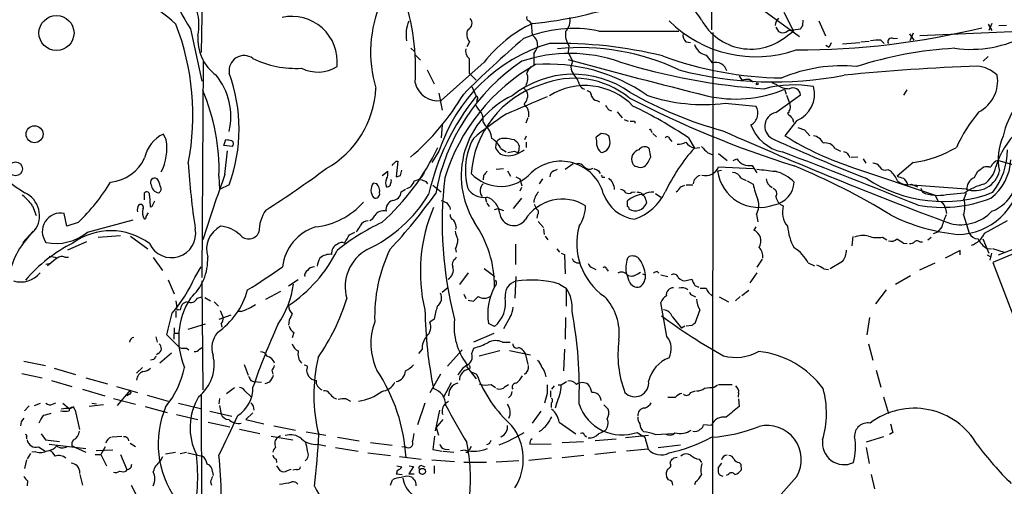
# Model space of a CAD drawing. Extents: x 7 to 1057, y 10 to 901.
# Drawn here: x 115 to 269, y 152 to 225 of the extents above; entities that cross this region are included whole.
import ezdxf

# ---------------------------------------------------------------- set-up
doc = ezdxf.new("R2010")
doc.units = 0
doc.header["$MEASUREMENT"] = 0
doc.layers.add('MAIN', color=5, linetype='CONTINUOUS')

msp = doc.modelspace()

# ---------------------------------------------------------------- linework, layer by layer
at = {"layer": 'MAIN'}
for p, q in [((223.3507, 238.4213), (223.3507, 223.266)), ((143.3407, 231.14), (143.1713, 219.71)), ((230.378, 227.1607), (237.1513, 222.25)), ((234.696, 226.06), (236.22, 223.0967)), ((194.6487, 224.7053), (194.9873, 224.282)), ((194.9873, 224.282), (195.1567, 222.504)), ((237.6593, 223.9433), (237.744, 224.79)), ((240.1993, 224.7053), (241.2153, 222.3347)), ((267.3773, 224.282), (266.8693, 223.1813)), ((141.478, 223.4353), (143.256, 215.2227)), ((205.6553, 223.0967), (218.186, 223.0967)), ((223.52, 222.8427), (223.4353, 84.582)), ((233.426, 223.6893), (233.8493, 223.012)), ((235.2887, 222.4193), (236.22, 223.0967)), ((235.3733, 223.1813), (237.3207, 223.4353)), ((255.016, 222.758), (254.508, 221.5727)), ((256.032, 222.4193), (271.6953, 223.0967)), ((266.7847, 224.1973), (267.3773, 223.1813)), ((268.478, 223.9433), (269.6633, 224.028)), ((185.3353, 221.4033), (184.912, 220.6413)), ((195.9187, 221.5727), (196.0033, 220.6413)), ((219.2867, 221.4033), (220.0487, 221.3187)), ((242.1467, 221.234), (241.808, 220.5567)), ((243.9247, 221.0647), (246.634, 221.3187)), ((246.8033, 221.4033), (248.0733, 221.488)), ((249.936, 221.6573), (250.444, 221.1493)), ((251.8833, 221.9113), (252.5607, 221.996)), ((254.4233, 222.6733), (255.1007, 221.6573)), ((176.1067, 220.3873), (176.6993, 219.8793)), ((200.914, 220.8107), (200.8293, 219.7947)), ((200.8293, 219.7947), (201.5067, 218.3553)), ((241.3, 220.8953), (241.808, 220.5567)), ((143.3407, 184.404), (143.51, 218.3553)), ((176.784, 219.3713), (177.6307, 218.5247)), ((187.6213, 218.186), (180.848, 212.1747)), ((185.2507, 218.7787), (185.2507, 216.4927)), ((195.4107, 219.5407), (195.4107, 217.7627)), ((201.5067, 218.3553), (201.3373, 217.8473)), ((222.504, 219.2867), (223.4353, 218.1013)), ((266.7847, 219.1173), (266.0227, 218.3553)), ((178.6467, 217.0007), (179.7473, 214.7993)), ((185.2507, 216.4927), (186.3513, 215.392)), ((227.6687, 216.0693), (228.092, 215.392)), ((229.362, 215.4767), (229.87, 215.138)), ((185.674, 214.376), (186.3513, 212.852)), ((193.802, 214.2067), (194.31, 213.614)), ((233.5953, 214.63), (232.8333, 214.9687)), ((234.7807, 213.9527), (235.0347, 213.1907)), ((254, 213.868), (253.492, 213.0213)), ((180.5093, 213.36), (181.0173, 210.6507)), ((186.5207, 212.344), (186.436, 212.0053)), ((205.3167, 212.1747), (205.74, 212.0053)), ((233.426, 210.312), (237.3207, 213.106)), ((235.1193, 213.0213), (235.6273, 211.6667)), ((193.8867, 211.6667), (194.056, 211.328)), ((194.564, 210.4813), (194.564, 209.6347)), ((207.1793, 210.7353), (207.6027, 210.566)), ((208.534, 210.3967), (209.296, 209.4653)), ((225.4673, 211.7513), (230.2933, 211.328)), ((194.4793, 209.4653), (194.1407, 208.6187)), ((209.6347, 209.2113), (210.2273, 208.9573)), ((211.2433, 208.9573), (211.328, 208.6187)), ((236.728, 209.042), (234.8653, 206.6713)), ((235.458, 210.312), (235.2887, 210.1427)), ((236.0507, 209.3807), (236.22, 208.788)), ((181.0173, 208.3647), (180.848, 206.3327)), ((187.452, 208.788), (187.7907, 208.28)), ((213.868, 207.4333), (213.9527, 207.1793)), ((236.8973, 207.9413), (237.9133, 207.6027)), ((237.9133, 207.6027), (238.76, 206.6713)), ((137.668, 205.994), (137.2447, 206.9253)), ((146.7273, 205.1473), (147.066, 206.0787)), ((192.3627, 205.994), (192.7013, 205.74)), ((194.2253, 206.5867), (193.9713, 205.994)), ((205.994, 207.01), (205.232, 206.4173)), ((206.756, 206.9253), (205.994, 207.01)), ((207.3487, 205.9093), (207.264, 206.5867)), ((214.122, 207.01), (214.7147, 206.502)), ((216.7467, 206.1633), (217.0853, 205.74)), ((219.71, 206.3327), (220.6413, 204.724)), ((148.082, 204.978), (146.7273, 205.1473)), ((146.8967, 200.5753), (147.32, 204.3007)), ((180.5093, 204.216), (179.4087, 202.438)), ((189.484, 205.6553), (189.3993, 204.8087)), ((190.246, 204.6393), (191.0927, 204.1313)), ((192.3627, 204.216), (192.8707, 204.0467)), ((194.2253, 205.6553), (194.2253, 204.8087)), ((213.7833, 203.3693), (213.5293, 204.724)), ((220.6413, 204.724), (221.488, 204.8087)), ((242.7393, 204.6393), (243.586, 204.216)), ((173.8207, 202.692), (174.0747, 202.692)), ((174.0747, 202.692), (173.8207, 200.2367)), ((222.758, 203.962), (223.4353, 203.708)), ((224.4513, 203.8773), (225.806, 202.7767)), ((226.7373, 202.7767), (227.33, 203.0307)), ((245.2793, 203.2847), (246.2953, 203.3693)), ((247.142, 203.0307), (247.5653, 202.3533)), ((268.3933, 202.7767), (271.1873, 202.0147)), ((171.6193, 200.406), (172.466, 201.0833)), ((174.498, 200.406), (174.6673, 201.2527)), ((189.484, 201.422), (190.6693, 201.5067)), ((191.262, 201.168), (191.77, 200.3213)), ((198.5433, 201.168), (199.136, 201.422)), ((201.5913, 202.2687), (200.3213, 201.3373)), ((205.5707, 201.168), (205.8247, 200.7447)), ((224.282, 201.168), (224.8747, 201.2527)), ((224.4513, 201.7607), (229.87, 201.5067)), ((229.7007, 202.0147), (230.4627, 200.8293)), ((245.7873, 201.5913), (258.4873, 197.358)), ((251.0367, 201.3373), (251.46, 201.168)), ((255.016, 202.438), (252.476, 200.3213)), ((264.5833, 200.0673), (265.176, 201.0833)), ((266.8693, 201.7607), (267.208, 201.7607)), ((136.4827, 199.5593), (136.2287, 199.898)), ((145.9653, 200.3213), (146.05, 198.2047)), ((173.0587, 199.5593), (172.974, 199.8133)), ((187.5367, 200.406), (187.452, 199.7287)), ((192.6167, 200.2367), (193.2093, 199.898)), ((193.2093, 199.898), (193.548, 198.7973)), ((196.7653, 199.898), (196.2573, 199.136)), ((206.1633, 200.152), (206.5867, 200.152)), ((228.0073, 199.9827), (228.7693, 199.644)), ((228.9387, 199.5593), (229.87, 199.0513)), ((147.574, 198.9667), (146.05, 198.2047)), ((170.7727, 199.136), (170.18, 199.2207)), ((174.5827, 197.866), (175.26, 198.2893)), ((178.4773, 199.4747), (178.7313, 199.136)), ((179.578, 198.882), (180.848, 197.866)), ((193.4633, 198.5433), (193.2093, 197.9507)), ((218.5247, 198.628), (219.1173, 198.882)), ((219.3713, 198.9667), (220.3873, 198.9667)), ((263.3133, 198.2893), (254.1693, 198.9667)), ((254.762, 199.0513), (255.6933, 198.628)), ((256.2013, 198.4587), (256.4553, 197.7813)), ((134.2813, 196.596), (134.2813, 197.6967)), ((135.0433, 197.2733), (135.128, 195.58)), ((135.5513, 195.834), (135.89, 196.4267)), ((187.7907, 197.0193), (187.96, 196.2573)), ((193.4633, 196.85), (192.1933, 195.2413)), ((210.1427, 195.58), (210.1427, 196.4267)), ((210.82, 197.7813), (211.328, 197.866)), ((212.2593, 197.6967), (212.5133, 197.358)), ((213.0213, 196.596), (213.106, 196.088)), ((214.5453, 197.612), (215.392, 197.0193)), ((258.4873, 197.358), (258.9107, 196.342)), ((260.2653, 197.4427), (263.0593, 197.6967)), ((263.3133, 197.6967), (262.9747, 196.6807)), ((116.6707, 195.6647), (117.2633, 194.1407)), ((182.2027, 195.4953), (182.2873, 195.072)), ((188.0447, 196.088), (188.3833, 195.58)), ((189.23, 195.072), (189.8227, 195.2413)), ((189.8227, 195.2413), (190.6693, 194.9027)), ((195.4953, 195.9187), (195.9187, 195.072)), ((260.096, 195.2413), (260.2653, 194.4793)), ((122.0893, 192.4473), (121.666, 194.4793)), ((125.3067, 191.516), (132.5033, 193.4633)), ((134.5353, 193.9713), (134.874, 194.564)), ((196.0033, 194.31), (195.9187, 193.7173)), ((230.378, 194.31), (230.632, 193.1247)), ((262.89, 194.2253), (263.8213, 191.3467)), ((266.192, 191.3467), (269.8327, 193.3787)), ((123.8673, 193.04), (122.0893, 192.4473)), ((183.2187, 192.3627), (183.134, 191.9393)), ((196.088, 193.2093), (196.9347, 192.278)), ((196.9347, 192.024), (197.0193, 191.1773)), ((230.2933, 192.3627), (229.9547, 191.8547)), ((259.5033, 192.3627), (258.826, 191.516)), ((115.1467, 189.9073), (116.7553, 191.6853)), ((127, 190.754), (130.4713, 191.008)), ((132.08, 190.9233), (134.7893, 188.8913)), ((166.4547, 191.0927), (167.3013, 191.516)), ((197.1887, 190.9233), (197.612, 190.3307)), ((245.5333, 190.8387), (245.364, 189.3993)), ((250.19, 190.754), (250.8673, 190.3307)), ((257.81, 190.6693), (257.302, 190.246)), ((258.826, 191.516), (258.1487, 191.262)), ((265.938, 190.5), (266.8693, 188.214)), ((125.1373, 189.992), (122.174, 188.722)), ((183.134, 188.8913), (183.2187, 188.3833)), ((192.532, 189.6533), (192.532, 186.436)), ((199.0513, 188.8913), (199.4747, 188.3833)), ((253.492, 189.8227), (254.0847, 189.738)), ((256.032, 189.992), (256.4553, 189.992)), ((266.6153, 188.976), (267.2927, 188.8913)), ((267.462, 188.976), (269.3247, 188.3833)), ((273.812, 189.3993), (267.5467, 186.7747)), ((268.3933, 187.96), (273.9813, 190.1613)), ((120.4807, 187.452), (119.0413, 186.2667)), ((121.7507, 187.6213), (122.3433, 187.6213)), ((135.636, 187.5367), (137.0753, 185.5047)), ((183.2187, 187.6213), (183.0493, 187.2827)), ((199.7287, 188.214), (200.2367, 188.0447)), ((200.2367, 188.0447), (200.3213, 184.9967)), ((210.1427, 187.452), (210.3967, 187.706)), ((231.3093, 187.2827), (230.4627, 186.0127)), ((262.382, 188.6373), (260.0113, 187.452)), ((262.382, 187.96), (262.382, 188.6373)), ((266.6153, 187.96), (267.1233, 187.706)), ((267.2927, 188.214), (267.0387, 187.1133)), ((118.7873, 186.5207), (119.2953, 186.6053)), ((142.1553, 184.404), (143.1713, 186.0973)), ((187.6213, 185.8433), (189.3147, 184.5733)), ((204.6393, 185.928), (205.1473, 185.674)), ((206.8407, 185.7587), (207.0947, 185.42)), ((238.506, 186.69), (239.522, 186.2667)), ((240.9613, 185.7587), (241.7233, 185.674)), ((243.9247, 186.944), (241.9773, 185.7587)), ((256.032, 185.5893), (258.4873, 186.69)), ((267.5467, 186.7747), (276.352, 163.576)), ((138.0067, 184.0653), (138.938, 181.864)), ((158.4113, 184.0653), (156.8873, 183.0493)), ((185.0813, 185.166), (183.7267, 183.3033)), ((192.6167, 184.5733), (192.4473, 181.1867)), ((210.3967, 183.8113), (210.058, 184.8273)), ((211.7513, 184.9967), (212.1747, 185.2507)), ((212.5133, 184.9967), (212.9367, 184.8273)), ((214.7993, 185.3353), (215.0533, 185.0813)), ((215.392, 184.8273), (216.4927, 184.5733)), ((219.5407, 183.9807), (220.218, 184.15)), ((230.4627, 185.166), (229.362, 183.5573)), ((252.222, 183.388), (254.5927, 184.7427)), ((143.256, 183.896), (143.4253, 166.7933)), ((181.0173, 182.118), (181.9487, 182.88)), ((199.4747, 183.388), (200.4907, 182.7107)), ((200.4907, 182.7107), (200.4907, 179.9167)), ((220.726, 183.134), (221.3187, 182.88)), ((221.5727, 182.7107), (222.504, 182.7107)), ((142.5787, 181.1867), (143.256, 181.356)), ((143.764, 181.2713), (144.6107, 180.7633)), ((155.6173, 182.2027), (153.2467, 180.9327)), ((184.404, 181.7793), (184.7427, 181.102)), ((185.928, 180.6787), (186.69, 181.4407)), ((220.3873, 181.61), (220.8107, 181.356)), ((222.8427, 182.0333), (223.4353, 181.5253)), ((224.536, 181.356), (225.9753, 180.594)), ((227.838, 181.4407), (227.076, 180.7633)), ((229.1927, 182.372), (228.092, 181.5253)), ((250.7827, 182.4567), (249.0893, 180.2553)), ((139.192, 180.7633), (139.3613, 179.6627)), ((145.2033, 180.594), (145.8807, 179.9167)), ((185.0813, 180.848), (185.928, 180.6787)), ((216.3233, 175.1753), (215.392, 180.5093)), ((139.192, 179.1547), (139.192, 178.1387)), ((139.6153, 179.4087), (139.8693, 179.324)), ((147.828, 178.4773), (145.9653, 177.8)), ((146.1347, 179.2393), (146.6427, 178.1387)), ((149.4367, 179.07), (148.9287, 179.07)), ((179.7473, 177.8847), (179.07, 177.3767)), ((191.6853, 178.2233), (190.6693, 176.3607)), ((200.406, 178.1387), (200.3213, 174.752)), ((217.17, 178.308), (218.6093, 176.4453)), ((221.488, 179.324), (220.726, 177.2073)), ((248.158, 178.1387), (247.7347, 175.4293)), ((138.938, 176.53), (138.8533, 174.752)), ((141.1393, 176.276), (143.8487, 177.1227)), ((146.304, 177.1227), (146.3887, 176.6147)), ((156.972, 177.7153), (156.8873, 176.9533)), ((189.23, 176.6993), (188.2987, 177.2073)), ((219.1173, 176.784), (218.6093, 176.4453)), ((220.218, 176.8687), (219.3713, 176.784)), ((136.0593, 175.0907), (136.2287, 174.244)), ((139.7847, 173.3973), (137.7527, 175.4293)), ((138.938, 175.6833), (139.6153, 175.6833)), ((157.734, 175.768), (157.48, 174.9213)), ((189.1453, 175.5987), (185.928, 174.244)), ((140.8853, 173.3127), (141.224, 173.0587)), ((142.9173, 173.1433), (143.256, 173.3973)), ((185.674, 172.466), (186.0127, 173.3127)), ((190.5, 174.244), (191.6853, 174.244)), ((247.9887, 173.99), (248.666, 171.45)), ((136.398, 172.466), (136.144, 172.2967)), ((138.5147, 172.5507), (136.652, 170.942)), ((177.8847, 173.1433), (177.292, 172.466)), ((181.864, 170.5187), (184.15, 173.0587)), ((190.0767, 172.8893), (186.8593, 172.0427)), ((191.6007, 172.974), (194.9027, 172.2967)), ((194.056, 172.5507), (194.4793, 170.7727)), ((200.2367, 173.1433), (200.0673, 169.7567)), ((115.316, 171.2807), (118.7027, 170.6033)), ((120.0573, 170.18), (123.444, 169.164)), ((133.0113, 169.418), (133.9427, 170.2647)), ((135.7207, 171.5347), (135.2127, 171.45)), ((149.9447, 170.7727), (150.5373, 169.0793)), ((184.8273, 170.434), (186.3513, 168.4867)), ((185.42, 170.18), (185.166, 170.0953)), ((114.9773, 169.3333), (118.1947, 168.656)), ((125.0527, 168.656), (128.4393, 167.7247)), ((154.2627, 169.8413), (154.432, 169.2487)), ((159.9353, 169.164), (160.02, 168.91)), ((180.7633, 169.2487), (179.07, 166.2853)), ((184.8273, 169.926), (185.166, 170.0953)), ((185.5893, 169.5873), (186.436, 169.2487)), ((249.174, 169.8413), (249.936, 167.2167)), ((119.634, 168.2327), (122.8513, 167.3013)), ((129.8787, 167.3013), (133.1807, 166.37)), ((147.1507, 166.2007), (148.4207, 167.132)), ((150.9607, 168.2327), (151.384, 168.0633)), ((151.384, 168.0633), (152.654, 167.9787)), ((153.924, 167.9787), (153.162, 167.7247)), ((182.4567, 167.894), (181.1867, 165.5233)), ((188.722, 167.64), (189.3993, 167.132)), ((190.9233, 167.3013), (191.4313, 167.64)), ((198.628, 167.386), (198.2047, 166.878)), ((199.2207, 167.5553), (199.7287, 167.5553)), ((199.7287, 167.5553), (200.5753, 168.0633)), ((223.774, 167.2167), (224.282, 167.5553)), ((224.4513, 167.64), (226.568, 167.64)), ((124.5447, 166.878), (128.016, 165.862)), ((131.9953, 166.7087), (129.9633, 164.338)), ((131.9107, 166.116), (131.4873, 165.862)), ((134.7047, 165.9467), (138.0067, 165.0153)), ((143.1713, 166.116), (143.256, 142.3247)), ((150.0293, 166.624), (151.0453, 165.6927)), ((163.9993, 165.5233), (164.4227, 165.354)), ((197.5273, 166.2007), (197.104, 164.6767)), ((198.0353, 166.624), (198.0353, 165.608)), ((220.0487, 166.37), (220.8107, 166.624)), ((227.584, 166.2853), (227.4993, 165.608)), ((250.3593, 165.6927), (251.1213, 163.068)), ((115.4007, 163.4913), (116.1627, 164.2533)), ((117.0093, 164.338), (117.9407, 164.6767)), ((119.8033, 164.5073), (120.3113, 164.7613)), ((121.412, 164.6767), (122.428, 163.83)), ((122.5973, 163.83), (123.19, 164.1687)), ((127.8467, 164.4227), (125.5607, 164.1687)), ((125.984, 164.6767), (126.746, 164.592)), ((129.3707, 165.4387), (132.842, 164.5073)), ((134.366, 164.1687), (137.8373, 163.2373)), ((139.6153, 164.6767), (143.0867, 163.83)), ((146.05, 165.4387), (145.9653, 164.592)), ((146.05, 164.338), (146.304, 162.9833)), ((165.9467, 165.354), (166.624, 165.0153)), ((178.308, 164.6767), (177.1227, 161.29)), ((181.5253, 164.6767), (182.0333, 165.0153)), ((198.12, 164.6767), (198.12, 163.9993)), ((198.9667, 164.592), (198.7973, 163.9147)), ((206.4173, 164.4227), (207.0947, 163.7453)), ((227.584, 165.354), (227.6687, 164.1687)), ((123.3593, 163.576), (124.0367, 160.528)), ((139.2767, 162.8987), (142.6633, 162.1367)), ((144.526, 163.4067), (147.9973, 162.6447)), ((151.2993, 163.1527), (150.1987, 162.1367)), ((180.594, 163.576), (179.9167, 160.3587)), ((196.5113, 163.4067), (195.1567, 161.544)), ((144.272, 161.7133), (147.6587, 160.9513)), ((150.1987, 162.1367), (152.9927, 161.4593)), ((154.6013, 161.1207), (157.988, 160.4433)), ((181.102, 162.1367), (180.086, 160.8667)), ((180.086, 160.8667), (180.4247, 159.6813)), ((199.39, 161.7133), (202.0147, 159.8507)), ((223.3507, 161.2053), (222.0807, 161.29)), ((115.7393, 159.4273), (115.7393, 159.0887)), ((118.0253, 159.8507), (118.7027, 158.9193)), ((129.2013, 159.4273), (130.7253, 159.512)), ((149.1827, 160.6127), (152.4, 159.9353)), ((154.178, 159.512), (157.5647, 158.9193)), ((155.194, 159.3427), (155.6173, 159.5967)), ((159.6813, 160.1893), (162.7293, 159.6813)), ((164.592, 159.3427), (167.9787, 158.75)), ((179.832, 159.512), (179.578, 157.3953)), ((203.3693, 159.6813), (203.708, 159.4273)), ((213.4447, 159.5967), (209.804, 159.258)), ((211.6667, 160.1047), (212.598, 159.512)), ((214.4607, 159.766), (217.3393, 159.9353)), ((250.3593, 159.4273), (247.65, 158.5807)), ((251.7987, 160.1047), (251.2907, 159.766)), ((117.602, 157.8187), (118.618, 157.226)), ((118.7027, 158.9193), (120.904, 158.6653)), ((119.2953, 158.242), (125.0527, 157.5647)), ((122.8513, 157.988), (125.0527, 156.972)), ((122.8513, 157.988), (123.2747, 157.8187)), ((128.1007, 157.8187), (127.4233, 156.6333)), ((131.9953, 158.4113), (132.842, 157.9033)), ((161.4593, 158.242), (162.7293, 157.988)), ((169.7567, 158.496), (173.1433, 158.0727)), ((174.6673, 157.9033), (175.26, 157.8187)), ((185.5893, 157.9033), (185.2507, 157.3107)), ((188.3833, 158.3267), (187.96, 158.1573)), ((194.818, 158.242), (198.12, 158.3267)), ((199.898, 158.496), (203.2, 158.6653)), ((205.0627, 158.8347), (208.3647, 159.0887)), ((213.0213, 158.75), (213.36, 157.48)), ((218.44, 158.0727), (214.9687, 157.6493)), ((116.332, 156.8027), (115.824, 155.956)), ((117.1787, 157.0567), (116.586, 156.972)), ((126.492, 156.6333), (127.4233, 156.6333)), ((129.286, 157.3107), (126.6613, 157.226)), ((127.4233, 156.6333), (128.27, 154.8553)), ((130.4713, 156.6333), (131.4873, 154.2627)), ((136.7367, 155.5327), (137.16, 156.2947)), ((137.5833, 156.718), (139.1073, 156.972)), ((139.8693, 156.8027), (140.8853, 156.972)), ((141.0547, 156.8873), (143.3407, 156.3793)), ((164.2533, 157.734), (167.8093, 157.1413)), ((169.3333, 156.8873), (172.8893, 156.464)), ((174.3287, 156.2947), (177.7153, 155.8713)), ((179.578, 157.3953), (181.0173, 157.1413)), ((181.1867, 157.1413), (182.88, 156.972)), ((181.4407, 157.48), (182.118, 157.3953)), ((184.658, 157.3107), (183.896, 157.226)), ((185.0813, 157.0567), (185.2507, 157.3107)), ((203.2847, 156.464), (199.898, 156.1253)), ((208.28, 156.972), (204.978, 156.6333)), ((213.36, 157.48), (209.9733, 157.1413)), ((247.65, 157.734), (248.0733, 155.194)), ((115.7393, 155.7867), (115.4007, 154.432)), ((154.94, 155.8713), (155.0247, 155.3633)), ((155.0247, 154.8553), (155.5327, 154.0933)), ((173.9053, 154.8553), (174.6673, 154.686)), ((176.53, 154.7707), (175.768, 153.5853)), ((175.8527, 154.8553), (176.53, 154.7707)), ((177.8847, 154.8553), (178.308, 154.686)), ((179.4087, 155.7867), (182.9647, 155.5327)), ((179.7473, 154.8553), (179.7473, 153.67)), ((184.404, 155.448), (187.96, 155.448)), ((193.04, 155.6173), (189.484, 155.448)), ((198.2047, 156.0407), (194.6487, 155.702)), ((216.8313, 155.2787), (216.916, 155.6173)), ((217.424, 156.1253), (217.932, 156.21)), ((221.4033, 155.8713), (221.742, 155.3633)), ((224.8747, 155.2787), (224.3667, 154.6013)), ((227.6687, 155.3633), (227.9227, 155.1093)), ((227.9227, 155.1093), (228.0073, 154.178)), ((124.1213, 153.5007), (124.5447, 151.8073)), ((131.4027, 154.0087), (131.4873, 154.2627)), ((144.9493, 153.924), (145.034, 153.3313)), ((156.718, 154.0933), (157.3107, 154.3473)), ((158.1573, 154.2627), (157.5647, 154.178)), ((173.9053, 153.7547), (173.8207, 153.5853)), ((173.8207, 153.5853), (174.752, 153.5007)), ((175.768, 153.5853), (176.6147, 153.5853)), ((216.5773, 152.654), (216.2387, 153.162)), ((225.9753, 153.5007), (225.6367, 153.3313)), ((236.728, 153.162), (231.902, 147.7433)), ((248.412, 153.5007), (248.92, 151.2147)), ((115.9087, 152.4847), (115.824, 151.7227)), ((132.1647, 151.8073), (133.4347, 149.352)), ((144.6107, 152.3153), (144.78, 151.8073)), ((172.8893, 151.8073), (173.228, 152.654)), ((220.8107, 152.3153), (220.6413, 151.892))]:
    msp.add_line(p, q, dxfattribs=at)
for centre, radius in [((120.4387, 222.7755), 2.7533), ((230.5261, 214.8206), 0.1496), ((116.9948, 206.8989), 1.3389), ((114.0054, 201.4704), 1.1009), ((177.9243, 153.9624), 0.4816)]:
    msp.add_circle(centre, radius, dxfattribs=at)
for centre, radius, start, end in [((182.2161, 248.9394), 48.063, 195.4503, 212.048637), ((134.7824, 224.019), 8.0416, 348.525744, 42.450397), ((118.9599, 201.5111), 30.3974, 48.272651, 60.652124), ((189.6409, 219.7814), 19.861, 156.335256, 196.555891), ((140.7797, 217.1351), 36.0694, 356.556631, 18.81722), ((188.7638, 289.3374), 65.3771, 275.686141, 289.165811), ((215.4346, 221.1553), 7.3223, 30.527356, 115.699274), ((157.4446, 218.2846), 7.1051, 353.730693, 102.793221), ((180.9325, 222.504), 5.5814, 157.713447, 189.605095), ((184.6627, 224.3149), 1.0512, 293.467704, 43.913114), ((203.7412, 205.8466), 20.3005, 114.752728, 142.566803), ((194.7333, 225.171), 0.4733, 153.429535, 259.703815), ((198.7307, 224.7323), 2.4013, 314.240735, 11.555137), ((230.3054, 238.3832), 19.3191, 225.07235, 289.151301), ((229.5019, 229.0898), 8.8308, 208.510367, 310.942331), ((235.2558, 223.8244), 1.9182, 137.159088, 176.446211), ((102.2704, 209.8971), 39.5942, 349.016405, 21.172012), ((186.583, 222.5563), 1.6989, 152.121139, 222.741034), ((201.651, 203.2812), 20.216, 78.575567, 112.846055), ((203.5838, 222.5861), 3.2062, 172.366505, 213.623653), ((234.5025, 224.0763), 1.2488, 238.461031, 314.21482), ((236.7511, 343.1467), 123.0134, 269.94979, 283.64407), ((110.49, 308.3393), 152.6261, 326.200547, 326.42973), ((149.6503, 221.8356), 7.0113, 175.22455, 234.129738), ((308.0429, 89.372), 174.979, 130.75936, 134.95837), ((193.2098, 220.1336), 3.0674, 27.979423, 50.602432), ((220.3027, 222.4476), 1.457, 171.088501, 225.786958), ((249.5128, 214.3679), 7.3017, 86.677314, 99.343898), ((251.599, 221.4336), 0.5559, 59.241287, 210.758713), ((264.0293, 238.8389), 18.6194, 262.3023, 298.680845), ((205.3383, 196.1281), 26.1131, 106.627664, 161.957287), ((186.2979, 219.9744), 1.5895, 168.079967, 228.787964), ((192.7342, 221.6917), 3.4337, 321.2125, 342.187182), ((199.2271, 151.4322), 69.7304, 76.381104, 91.118454), ((202.769, 184.6595), 35.8279, 64.512935, 95.819881), ((223.1625, 221.8823), 2.6778, 199.691534, 255.764484), ((264.9426, 159.465), 61.0175, 93.201139, 107.961651), ((149.8916, 216.8943), 2.3521, 53.239231, 189.830748), ((158.0849, 232.8946), 15.6621, 244.32612, 273.053876), ((211.3233, 191.9518), 31.8293, 123.949132, 169.756625), ((201.086, 195.7901), 23.791, 70.895234, 108.472114), ((520.3359, 1399.6279), 1223.4743, 254.8618704, 255.9149443), ((237.9298, 311.339), 97.4988, 252.660976, 266.355781), ((235.104, 271.9208), 56.1951, 249.741383, 269.238652), ((223.9794, 216.3882), 1.7974, 14.272053, 107.620439), ((161.4833, 222.4412), 5.7857, 243.694034, 301.511484), ((211.1515, 190.8783), 31.0993, 119.86636, 162.814131), ((196.808, 215.5612), 2.666, 133.072723, 159.549599), ((197.5794, 190.5643), 27.3501, 55.19436, 94.014392), ((202.7391, 217.3526), 1.4865, 160.561889, 219.453208), ((233.0711, 274.5607), 59.4535, 255.500866, 280.767744), ((243.7601, 193.331), 24.2932, 84.411136, 112.771372), ((276.7806, -104.8953), 322.7004, 92.075901, 95.798393), ((264.5146, 212.2092), 5.4149, 46.76154, 83.886262), ((137.3958, 209.637), 10.4323, 347.329235, 38.65998), ((123.5747, 207.7297), 25.5491, 339.94106, 20.05894), ((201.6306, 200.9405), 15.3687, 54.450708, 128.687872), ((192.4416, 215.6741), 2.0399, 326.401856, 23.659614), ((201.7642, 202.0672), 13.6168, 50.657215, 112.691332), ((198.7322, 213.5949), 4.011, 14.955433, 44.535357), ((228.9811, 211.624), 3.8715, 84.353759, 103.276705), ((262.7208, 215.3073), 5.568, 298.122546, 8.74671), ((113.895, 201.2409), 32.0835, 358.357522, 23.012381), ((155.2948, 214.8618), 15.3264, 299.380419, 357.233271), ((180.3461, 215.7973), 3.6572, 193.095016, 277.887938), ((201.2184, 199.6892), 15.6647, 107.487037, 176.136437), ((193.251, 212.9789), 1.2348, 337.848773, 30.95182), ((203.4367, 204.0489), 10.4893, 43.943572, 122.078685), ((203.7622, 215.1621), 1.2716, 204.737062, 252.00248), ((203.7433, 212.9649), 0.7355, 351.169134, 86.148614), ((241.9201, 268.7556), 63.5797, 240.452392, 254.686512), ((227.1026, 232.4297), 20.0088, 256.962092, 292.565282), ((236.3089, 196.9695), 17.6706, 80.08122, 105.009073), ((235.6762, 217.9714), 3.9364, 238.086881, 268.056467), ((236.1083, 212.9542), 1.2219, 7.136649, 117.573779), ((235.0477, 213.1816), 4.4676, 292.092666, 15.5064), ((280.1911, 204.503), 11.2308, 117.545929, 169.3077), ((150.4956, 233.3832), 39.4654, 310.301125, 329.226142), ((215.9649, 189.0275), 38.0075, 141.182901, 167.208202), ((197.8921, 200.3577), 13.8804, 115.009038, 211.816187), ((186.3453, 212.5678), 0.2843, 308.087058, 88.790557), ((871.6321, -1397.2554), 1745.4484, 112.7187033, 112.9478871), ((193.2941, 212.598), 1.1039, 302.469202, 355.599304), ((205.627, 213.4305), 1.2936, 206.565051, 256.120598), ((285.1395, 357.3225), 162.8854, 242.685961, 252.553766), ((222.1232, 239.3967), 27.8469, 251.290412, 276.89722), ((190.9314, 213.9415), 5.2663, 207.653548, 224.852291), ((193.463, 210.3965), 1.1042, 4.404277, 57.518859), ((376.2512, 338.0559), 211.6503, 216.752577, 216.981793), ((179.178, 145.6826), 72.9471, 56.245495, 64.145497), ((228.5399, 210.1992), 2.0853, 298.387663, 32.772536), ((236.4155, 210.2524), 0.9594, 137.162672, 176.438195), ((234.1471, 211.1165), 1.5791, 352.29219, 20.390429), ((283.2615, 195.07), 23.5775, 139.454137, 155.603368), ((216.3883, 170.3627), 47.07, 122.507089, 130.325393), ((185.406, 209.169), 2.0812, 349.451375, 30.56479), ((210.9047, 378.2572), 169.3002, 269.885375, 270.114592), ((233.8993, 208.1593), 2.2041, 102.399955, 250.732282), ((426.1695, 400.2615), 269.4079, 224.885409, 225.114592), ((185.8707, 206.05), 2.9427, 3.858111, 49.271992), ((213.6563, 207.4334), 0.2116, 359.972935, 126.875312), ((476.1125, 772.1092), 617.9415, 246.0360933, 249.6141106), ((235.7882, 210.6578), 6.6639, 200.127451, 258.345238), ((281.0945, 197.6277), 13.7599, 134.551273, 162.520408), ((139.5226, 202.072), 5.3613, 115.143048, 167.854413), ((129.7939, 204.6394), 7.9898, 332.891991, 9.761182), ((189.8441, 417.6929), 215.8947, 258.571593, 258.80075), ((147.6352, 205.3778), 0.5996, 318.177581, 62.430612), ((195.3647, 201.1987), 10.7027, 151.850077, 194.365519), ((187.1734, 203.3385), 3.3366, 22.945604, 60.691543), ((190.6938, 204.7199), 1.5292, 87.743981, 142.289319), ((190.4958, 199.3912), 6.8617, 74.212085, 87.843486), ((192.0874, 204.8721), 1.0631, 347.35077, 54.72672), ((200.8315, 205.486), 4.498, 355.681504, 11.949474), ((205.9007, 205.5385), 1.4947, 273.578726, 14.363496), ((122.36, 79.756), 152.6261, 56.200547, 56.42973), ((216.3852, 206.1567), 0.3616, 1.045948, 150.876144), ((347.0976, 456.4113), 275.0372, 245.529864, 248.802816), ((260.3078, 247.0915), 47.761, 237.811632, 252.300533), ((238.985, 204.6261), 2.078, 24.444868, 79.807858), ((276.6008, 203.0307), 8.2511, 154.470676, 193.047081), ((146.893, 220.6552), 37.011, 311.743292, 334.649369), ((191.2048, 205.4419), 1.9133, 199.326084, 264.096324), ((191.3221, 207.4826), 3.9564, 265.446462, 310.40746), ((190.3354, 213.2492), 9.2579, 276.271301, 282.649168), ((192.5533, 204.5335), 0.5811, 303.104879, 10.490041), ((207.0358, 205.4465), 1.7449, 189.873121, 233.341564), ((212.3588, 202.9575), 1.5747, 106.153812, 202.563605), ((212.8645, 203.7136), 1.2095, 56.656793, 141.289884), ((242.1714, 185.4176), 28.9185, 138.116891, 154.502974), ((218.0507, 207.7209), 2.4071, 267.173492, 300.895178), ((221.5467, 207.4918), 2.9121, 219.097676, 251.886095), ((476.2498, 458.4698), 359.2107, 224.885409, 225.114592), ((241.2436, 203.821), 1.7049, 28.683144, 102.427111), ((251.8981, 222.2075), 20.0138, 278.962447, 299.618186), ((258.512, 204.6041), 11.3215, 322.940727, 359.321331), ((128.3549, 205.8582), 6.4952, 275.232923, 335.842079), ((4.1695, 371.6908), 239.4622, 314.881179, 315.110379), ((199.6748, 195.7465), 6.9143, 15.652524, 132.683114), ((210.7357, 204.3004), 3.1867, 309.607822, 343.011087), ((229.2542, 204.2467), 2.2762, 212.290878, 281.312401), ((-123.7838, -739.0625), 1008.9303, 67.9013633, 69.2031807), ((243.8059, 202.7972), 1.3649, 17.164455, 77.814059), ((262.2751, 203.2426), 8.0746, 307.655856, 357.293366), ((268.6881, 201.2334), 1.5712, 100.81432, 160.391065), ((165.6441, 273.5578), 90.944, 232.397013, 236.527616), ((257.6547, 209.546), 116.7372, 183.532486, 188.632596), ((59.875, 341.079), 173.4268, 302.607448, 306.409952), ((170.603, 200.7447), 1.8935, 333.439008, 10.301057), ((357.1316, 73.7328), 211.6803, 143.014185, 143.243346), ((198.9023, 200.2854), 0.9528, 112.13417, 182.929668), ((202.3893, 201.1601), 1.1274, 37.424828, 100.491662), ((204.1386, 202.4789), 1.0633, 216.575683, 303.406102), ((289.9119, 370.6972), 189.3504, 243.320371, 243.54954), ((211.6608, 202.6558), 0.8144, 201.805329, 264.446932), ((212.1747, 202.6865), 1.029, 234.831909, 305.163539), ((222.4158, 202.6202), 2.2095, 254.536549, 337.107856), ((230.8265, 202.0002), 6.5972, 187.246851, 290.825821), ((316.5773, 920.9049), 724.6181, 263.174761, 263.4039431), ((231.848, 195.0302), 6.2346, 44.370301, 76.141846), ((196.82, 105.505), 104.1961, 58.372411, 67.731581), ((248.7224, 201.1395), 1.2151, 30.746223, 92.660372), ((250.6134, 202.1841), 0.9467, 206.567758, 296.559638), ((247.2563, 197.1108), 5.8423, 24.777949, 43.984015), ((264.688, 202.0081), 3.9647, 249.712549, 347.766662), ((138.5447, 370.6223), 211.6104, 306.756622, 306.985859), ((266.5731, 200.4055), 1.3872, 77.671, 121.258436), ((264.0369, 202.4697), 3.9965, 301.201758, 349.781324), ((265.2303, 200.5289), 6.1011, 290.603638, 15.740165), ((135.8571, 199.3382), 0.6719, 56.423455, 213.56944), ((-117.3479, 114.4013), 267.7347, 18.31698, 18.546163), ((403.4043, 107.9468), 272.72, 160.144636, 162.417281), ((173.4143, 199.263), 1.2854, 150.395549, 209.604451), ((3.6725, 241.5648), 174.5169, 345.843169, 346.072384), ((131.8299, 369.664), 174.5533, 283.919686, 284.148845), ((175.0695, 199.9193), 1.5866, 283.106944, 346.885203), ((176.3061, 201.5581), 2.0225, 278.776747, 341.429778), ((262.7039, 411.2938), 227.9505, 248.086337, 248.31552), ((241.4635, 192.9895), 60.4387, 173.274822, 194.555694), ((190.2497, 205.0729), 6.3603, 222.88343, 318.148312), ((290.7236, 242.6313), 94.6305, 206.443636, 206.6729), ((205.6816, 198.0652), 2.4331, 3.286811, 52.007704), ((221.8343, 199.0673), 1.364, 101.057029, 177.113053), ((226.4917, 199.229), 1.6927, 26.44092, 84.542017), ((233.5873, 200.0591), 1.693, 185.460386, 243.553003), ((259.7391, 218.2308), 21.8893, 236.476108, 290.89681), ((337.6339, 454.1518), 267.7346, 251.45385, 251.683033), ((254.1694, 201.5069), 2.5261, 230.443601, 283.567545), ((252.3063, 198.4585), 1.9311, 15.258241, 52.120072), ((261.853, 201.4068), 10.23, 270.592008, 354.385819), ((265.2014, 198.4333), 1.747, 110.720336, 190.330954), ((100.3965, 217.0237), 33.5573, 314.380757, 328.299468), ((136.7334, 199.1189), 1.4441, 186.049709, 260.002822), ((136.2289, 198.2892), 0.6446, 293.188086, 23.216098), ((171.7461, 198.1342), 1.9061, 145.248573, 218.997335), ((169.3701, 197.9416), 1.8423, 352.360759, 40.416433), ((172.2373, 199.585), 0.9588, 273.551733, 312.844497), ((187.5225, 199.785), 2.8145, 206.179037, 280.69231), ((188.5767, 198.0192), 1.585, 135.201934, 215.270406), ((208.9572, 197.1037), 1.1043, 32.481141, 85.595723), ((216.449, 199.9417), 2.4565, 302.329512, 327.670488), ((245.1227, 202.4391), 15.6244, 192.522762, 201.960822), ((232.7845, 197.5957), 0.8083, 322.530384, 74.338914), ((232.5521, 199.538), 3.7555, 279.500948, 357.741464), ((268.3997, 189.7867), 9.544, 103.897921, 124.025072), ((110.3957, 191.3141), 7.6356, 34.734448, 52.329429), ((113.8003, 194.1041), 3.9681, 323.969336, 64.8725), ((134.6238, 197.4158), 0.443, 341.237884, 140.643246), ((159.7754, 209.1063), 22.4013, 295.017249, 328.622995), ((170.5305, 197.5599), 0.6794, 246.967522, 11.6159), ((173.7607, 195.0402), 1.5646, 109.905827, 188.164802), ((111.0387, 246.6318), 84.6096, 316.887392, 324.594132), ((173.129, 197.965), 1.4571, 273.895946, 356.104054), ((265.9299, 408.0384), 227.997, 248.08868, 248.317839), ((187.0791, 194.164), 3.0142, 6.004529, 71.315588), ((199.8968, 189.828), 6.8797, 58.037256, 148.101964), ((198.0898, 195.9852), 2.6856, 135.547611, 175.996614), ((212.1004, 199.5824), 6.095, 198.861534, 261.916029), ((210.2804, 198.5536), 0.9422, 245.434251, 304.9417), ((212.6949, 193.7292), 3.7135, 90.188234, 133.414585), ((208.5606, 201.4022), 8.2997, 288.858242, 334.782048), ((254.2412, 367.0886), 174.5167, 255.851148, 256.080355), ((212.1833, 196.5876), 0.8381, 0.574306, 66.812181), ((213.9102, 195.6013), 2.213, 80.083955, 123.687913), ((227.8842, 195.7442), 2.8768, 330.096523, 17.223094), ((235.2575, 197.4046), 1.856, 189.320727, 249.62497), ((259.5176, 216.8123), 21.3924, 259.932411, 291.068989), ((258.9104, 203.8022), 6.5022, 247.816185, 282.027121), ((259.5015, 195.5713), 3.6461, 338.335742, 17.714379), ((134.422, 195.1057), 1.296, 145.808426, 196.699668), ((133.5899, 195.3966), 0.4989, 331.256631, 118.743369), ((135.874, 194.5906), 1.9315, 162.957246, 209.730532), ((135.2974, 195.7775), 0.2602, 229.379598, 12.545532), ((158.5675, 191.417), 6.3376, 145.711901, 179.104939), ((159.9381, 203.8878), 11.5856, 275.858663, 318.805375), ((203.1683, 185.3308), 25.5757, 156.788908, 193.583583), ((351.2986, 322.8339), 211.6803, 216.752594, 216.981777), ((195.7291, 194.6652), 0.4488, 307.666685, 65.010871), ((198.088, 195.6168), 5.4509, 324.446437, 0.503494), ((209.8458, 195.114), 0.5526, 4.432107, 57.497791), ((211.3704, 196.7307), 1.8508, 238.258444, 339.680196), ((237.9661, 194.691), 3.4932, 163.815113, 219.963495), ((258.4881, 194.9031), 1.6431, 11.878242, 55.50333), ((121.1019, 191.6422), 2.8926, 78.754551, 216.853259), ((134.2391, 193.9289), 0.2992, 261.85365, 8.14635), ((169.2489, 194.5638), 1.2584, 289.647392, 340.352608), ((171.8179, 193.1802), 1.6846, 76.470267, 145.237301), ((183.0135, 194.17), 0.7396, 169.088138, 252.841456), ((180.0703, 191.7832), 3.2013, 10.42923, 31.655927), ((192.2672, 194.7579), 2.2081, 187.248281, 324.105785), ((264.9417, 221.0574), 30.0286, 243.32291, 264.298919), ((271.026, 189.2266), 11.9418, 155.254583, 164.774758), ((262.4224, 199.5199), 6.8308, 256.760441, 316.500758), ((138.5012, 191.3231), 3.8039, 204.626703, 10.617805), ((148.0762, 188.8247), 4.0708, 117.139117, 197.194412), ((145.9291, 187.6878), 4.7683, 45.566728, 86.510836), ((163.3678, 185.249), 7.4602, 107.530464, 173.470758), ((185.1911, 163.4325), 32.6052, 114.761419, 129.373309), ((165.6803, 193.4482), 2.6323, 315.423265, 339.631202), ((169.4084, 191.8707), 1.4234, 89.613552, 152.31514), ((171.9914, 183.1294), 17.2394, 359.452605, 35.091319), ((212.2882, 189.7553), 10.1298, 164.588368, 235.165619), ((229.2346, 190.1427), 1.8573, 327.51816, 67.187445), ((243.7301, 193.1341), 8.4693, 184.651392, 208.748138), ((125.5288, 182.2132), 12.8029, 131.71571, 169.377293), ((120.3352, 197.649), 7.8949, 258.693199, 309.028733), ((128.9744, 181.5993), 10.1523, 53.288688, 125.904348), ((150.6165, 192.2321), 1.7659, 220.181107, 336.076714), ((-151.4483, 380.9709), 370.2918, 328.92166, 329.150827), ((191.1269, 193.6727), 8.3185, 193.822416, 203.053162), ((180.4274, 190.2925), 3.0478, 332.629511, 2.309169), ((247.1737, 187.1242), 3.8856, 77.892163, 110.904328), ((249.375, 194.5529), 3.8853, 249.095997, 282.108455), ((251.5446, 191.3469), 1.2589, 250.351687, 317.720494), ((422.3166, 444.1727), 305.2797, 236.196642, 236.425815), ((265.1581, 191.9784), 1.4785, 205.292907, 270.693685), ((263.1176, 192.6609), 3.3435, 288.165626, 336.854962), ((268.3879, 192.0917), 3.5847, 206.361331, 240.363365), ((133.6091, 168.6464), 23.6759, 116.565592, 139.6335), ((165.1317, 188.2669), 1.4877, 111.270047, 188.589801), ((165.2745, 188.8792), 1.032, 66.095008, 131.401626), ((172.5308, 182.912), 6.7468, 119.108549, 195.561614), ((194.5641, 178.3395), 24.1461, 154.31046, 182.084324), ((229.3025, 187.6703), 2.1029, 354.041337, 44.541459), ((233.4869, 184.2369), 5.5865, 26.047209, 59.708865), ((241.7236, 188.6654), 2.7943, 321.972334, 1.160646), ((254.5202, 190.7235), 0.9903, 264.384402, 319.217958), ((255.5923, 189.5066), 0.6549, 47.828116, 119.481187), ((119.1123, 183.489), 4.221, 69.864971, 87.515164), ((121.285, 186.6475), 1.0794, 64.441492, 131.81559), ((136.1114, 187.234), 8.0852, 311.587048, 2.745659), ((144.4223, 198.6796), 22.4556, 303.717242, 333.435405), ((165.5246, 185.5044), 4.2049, 152.40748, 170.72652), ((163.4394, 185.5167), 2.5376, 84.997106, 130.302518), ((183.5009, 186.5127), 0.8927, 120.391346, 207.730442), ((202.5287, 187.9327), 1.2428, 207.061954, 269.723367), ((214.1057, 185.999), 4.221, 159.864971, 177.515164), ((210.9047, 186.323), 1.4733, 36.435105, 110.169163), ((207.8651, 184.3525), 5.0938, 5.348406, 33.960545), ((102.0061, 261.6707), 92.8544, 301.449597, 305.522062), ((160.9935, 184.7005), 1.3974, 91.730489, 144.865559), ((181.0936, 185.6074), 1.6897, 300.401418, 16.85417), ((204.9357, 186.9017), 1.0178, 196.930557, 253.069443), ((206.5564, 185.7525), 0.2843, 1.249305, 141.88465), ((212.3445, 185.801), 2.4852, 171.18127, 203.066602), ((238.8103, 183.0822), 3.4337, 51.2125, 72.187182), ((114.8804, 187.475), 3.7664, 251.852247, 322.189326), ((120.6903, 194.1381), 23.569, 319.451256, 335.606322), ((160.26, 184.7567), 0.8527, 118.687149, 192.420938), ((209.2093, 184.2229), 1.0419, 35.456492, 124.528914), ((210.7803, 186.1547), 1.5112, 241.447335, 309.980327), ((211.0729, 184.5508), 1.8842, 302.670365, 8.438444), ((214.8581, 184.3798), 0.9573, 93.521453, 132.879217), ((217.3923, 184.2029), 0.737, 15.835401, 122.094377), ((219.1173, 185.1999), 1.2906, 218.073947, 289.150933), ((474.4718, 310.6419), 283.981, 206.45046, 206.679643), ((144.108, 184.9742), 13.6339, 324.402038, 353.318937), ((197.5468, 178.6654), 9.3623, 152.663676, 188.959773), ((188.9338, 183.5362), 0.6436, 297.39704, 43.678024), ((193.1669, 181.61), 2.269, 104.033181, 188.584705), ((195.1218, 168.6316), 15.385, 73.564791, 99.371037), ((196.4482, 179.7371), 5.0184, 352.360918, 36.33762), ((211.6877, 184.2768), 1.3724, 199.827945, 287.045944), ((217.3436, 181.6797), 1.1156, 90.220841, 187.955064), ((218.6807, 181.3089), 1.4865, 50.546792, 109.438111), ((392.0132, 267.0419), 189.3281, 206.450446, 206.679643), ((151.4865, 174.8326), 11.8552, 147.589746, 202.662916), ((141.478, 181.6948), 1.2124, 245.2275, 335.221229), ((138.9229, 185.6049), 11.9519, 304.609381, 344.727727), ((134.0999, 190.9228), 33.4075, 325.23471, 342.904231), ((179.3687, 181.2178), 1.5745, 304.271433, 27.658716), ((187.6214, 182.8389), 1.68, 236.330742, 303.66642), ((186.1112, 180.454), 4.881, 309.714342, 9.639285), ((200.4062, 175.5988), 8.4431, 353.087936, 43.781574), ((217.1772, 179.8824), 1.8921, 119.736994, 160.650503), ((220.4721, 182.2027), 0.5988, 188.131456, 261.857718), ((224.7176, 181.2158), 3.7429, 183.040062, 210.360455), ((139.4883, 179.5357), 0.1796, 135, 315), ((141.1998, 179.2829), 1.3311, 99.941404, 178.230659), ((144.4172, 192.4189), 14.2614, 290.60744, 300.814174), ((158.5448, 180.0015), 1.6575, 180.006914, 230.027126), ((205.7977, 172.4516), 26.6109, 163.708308, 168.219205), ((189.1466, 179.9162), 3.0514, 326.303162, 356.82694), ((-708.4871, 388.7697), 872.7176, 345.8503562, 346.0795422), ((145.2664, 178.033), 1.3804, 318.739101, 4.391702), ((411.2258, 51.2234), 283.981, 153.320357, 153.54954), ((246.1087, 180.4995), 67.8109, 180.993271, 191.515076), ((138.5876, 166.9978), 63.9836, 357.769253, 10.875556), ((269.4831, 251.6219), 90.9901, 233.591294, 240.886975), ((215.6579, 177.703), 1.6286, 21.806636, 84.453935), ((271.2137, 125.3468), 127.014, 155.985205, 160.752591), ((158.5948, 177.2074), 1.6771, 194.622886, 239.119439), ((179.6578, 174.0538), 9.8331, 159.724522, 205.36602), ((177.3169, 176.6219), 1.9087, 310.718837, 23.294372), ((192.6037, 176.6876), 9.703, 173.416837, 217.560203), ((305.1219, 50.0381), 152.6259, 123.57026, 123.799443), ((132.6967, 174.2274), 0.7862, 97.947668, 178.790116), ((148.5872, 173.3777), 3.7396, 140.268386, 198.163136), ((180.6366, 173.3549), 2.76, 138.734008, 184.396954), ((213.9459, 173.2273), 3.0736, 332.091778, 39.330592), ((136.0189, 173.2795), 0.8975, 294.98604, 52.337216), ((140.589, 176.66), 3.3604, 256.151915, 275.058586), ((158.9854, 174.3194), 1.541, 192.342492, 248.127477), ((178.944, 194.9776), 22.7889, 288.070174, 294.002517), ((189.4335, 172.1368), 2.3617, 63.155031, 121.088575), ((192.7718, 174.004), 0.6632, 181.209504, 293.848478), ((192.5428, 171.7677), 1.7038, 27.359146, 73.032762), ((225.3075, 172.2968), 16.6769, 172.121677, 200.817338), ((262.8899, 87.1388), 152.6259, 146.200557, 146.42974), ((142.1675, 173.7905), 0.9905, 264.391856, 319.200438), ((138.8768, 170.7106), 6.3376, 307.6494, 13.703833), ((152.6201, 171.8224), 0.9078, 14.045429, 98.578205), ((153.2058, 170.5365), 1.5348, 15.320277, 78.922152), ((160.7755, 172.4661), 2.4018, 169.851341, 219.388942), ((186.645, 165.995), 25.7801, 166.819661, 193.982179), ((184.2956, 171.9688), 1.4654, 291.275002, 19.834783), ((218.4049, 167.0065), 5.0899, 110.024557, 167.040061), ((227.1314, 179.2381), 7.365, 254.904064, 299.130694), ((229.1504, 158.325), 14.5642, 36.375701, 83.826199), ((133.909, 171.585), 1.9167, 273.538667, 312.85825), ((125.869, 173.5013), 15.0303, 321.203681, 347.564637), ((153.0584, 171.0089), 1.6774, 315.886457, 346.006836), ((159.4951, 170.2647), 0.3713, 316.844093, 114.231967), ((172.8158, 174.4214), 5.2663, 297.653548, 314.852291), ((187.356, 166.9917), 4.4089, 124.998195, 151.738236), ((184.9543, 170.3069), 0.4827, 344.757375, 37.88123), ((193.3971, 170.3069), 1.204, 298.485123, 14.252083), ((195.0722, 170.0107), 1.6437, 11.887581, 55.496863), ((194.226, 168.3459), 3.1685, 8.702443, 39.219556), ((134.7049, 168.1055), 1.7068, 113.391217, 172.871653), ((320.0862, 253.2313), 189.2834, 206.45383, 206.683054), ((151.2497, 170.1288), 3.4314, 321.201202, 342.190762), ((160.6971, 169.7566), 0.9651, 164.735509, 217.879149), ((161.582, 170.2677), 2.0696, 220.99737, 259.512657), ((147.913, 154.6014), 27.474, 3.179657, 33.690241), ((173.4472, 169.8392), 1.8147, 281.877113, 357.394284), ((185.4836, 168.2962), 1.757, 111.934027, 179.311923), ((205.2861, 176.2416), 20.1054, 200.353552, 228.406504), ((188.2219, 172.2875), 6.334, 315.007676, 328.676951), ((146.0321, 167.1294), 5.2679, 303.357039, 0.949549), ((149.098, 166.0314), 1.1039, 32.469202, 85.599304), ((162.6675, 168.1578), 1.4641, 177.067633, 248.743618), ((171.2474, 169.0988), 2.5756, 276.404556, 334.221899), ((183.9287, 165.9666), 1.8983, 103.899351, 183.158735), ((187.9085, 170.2743), 2.757, 247.632073, 287.161247), ((189.9921, 168.1477), 1.2584, 250.338213, 317.731211), ((192.6045, 167.2167), 0.6004, 80.722786, 214.338482), ((536.177, 166.878), 338.6504, 179.885408, 180.114592), ((192.1198, 167.9323), 7.6182, 333.994297, 357.163472), ((201.0468, 166.8935), 1.2904, 35.346693, 103.539774), ((203.0306, 166.1866), 1.7262, 57.346539, 122.650667), ((200.3338, 165.1735), 4.3872, 15.826461, 34.208402), ((211.2943, 167.8618), 2.1694, 223.445989, 7.58103), ((221.1068, 168.3604), 1.741, 265.823409, 311.043206), ((219.5777, 198.0288), 31.0965, 274.929829, 277.755399), ((226.4752, 166.4906), 1.1277, 349.510188, 52.563067), ((131.8542, 166.4264), 0.3156, 280.316217, 63.443068), ((150.949, 160.8501), 9.524, 149.438618, 206.2796), ((162.5742, 165.7916), 0.8524, 28.681808, 102.43184), ((332.998, 335.1744), 239.462, 224.881179, 225.110379), ((166.8823, 172.5429), 7.5953, 277.654612, 307.773359), ((178.8433, 164.3201), 2.7667, 0.370687, 72.772726), ((190.8219, 166.5597), 1.2023, 300.455397, 359.027767), ((204.648, 165.0251), 1.3481, 3.185017, 93.968433), ((217.0854, 461.9578), 296.3504, 269.885409, 270.114572), ((218.8379, 164.7869), 1.4211, 95.81169, 144.705099), ((219.4221, 166.5732), 0.6586, 223.960386, 342.032649), ((226.426, 163.0927), 14.9599, 343.801136, 14.992404), ((119.4118, 165.2905), 0.8756, 224.504926, 296.559198), ((122.8917, 163.5553), 0.4681, 2.534749, 187.858331), ((151.3378, 158.2839), 14.9274, 157.135458, 215.544951), ((150.1776, 163.7242), 1.2995, 353.451914, 52.944046), ((165.693, 159.5941), 5.7655, 87.477986, 100.152763), ((182.742, 163.4476), 1.7294, 134.709518, 198.505142), ((268.1995, 209.4257), 97.625, 207.506278, 211.445482), ((189.5548, 163.195), 2.1533, 335.615503, 37.548962), ((197.9305, 165.0835), 0.4487, 294.977557, 52.333315), ((209.2694, 166.8227), 7.133, 198.941708, 289.638803), ((212.2249, 165.7003), 1.8925, 289.351197, 330.252866), ((650.0023, -344.6776), 661.2792, 129.6920845, 129.9212675), ((121.7986, 159.9806), 4.3991, 141.329818, 159.182519), ((203.6363, -133.4426), 308.2031, 105.832727, 106.061897), ((121.7507, 166.1606), 2.7539, 255.760402, 284.237582), ((122.2589, 157.3096), 6.5292, 87.029091, 99.707142), ((-376.4444, 410.8282), 581.0077, 334.0458004, 334.7217386), ((147.4787, 163.375), 1.2383, 198.440802, 270.490447), ((494.1719, -7.3717), 341.2819, 150.137402, 150.366599), ((196.3242, 161.2866), 3.0954, 7.923562, 52.589973), ((205.466, 163.1549), 1.7324, 327.390563, 19.925464), ((212.8827, 162.7761), 1.139, 91.544488, 186.624613), ((213.1276, 162.3696), 1.3804, 175.608298, 221.260899), ((225.2453, 160.4873), 2.0262, 78.861987, 159.244704), ((255.1781, 152.4435), 11.442, 29.958417, 127.310663), ((116.0991, 161.2689), 1.2995, 127.055954, 186.548086), ((149.0178, 163.6632), 2.1602, 224.962491, 281.181452), ((189.7414, 160.8949), 1.552, 288.974336, 11.537278), ((185.2427, 155.9351), 8.5217, 327.719658, 38.202618), ((192.1857, 165.8245), 6.9522, 305.849234, 320.204137), ((205.5131, 161.5159), 1.5786, 312.853825, 26.542326), ((213.5439, 161.3645), 1.457, 176.269371, 233.765612), ((221.2702, 161.3688), 0.8143, 291.805329, 354.446932), ((221.8025, 183.393), 24.1001, 273.683243, 291.925022), ((232.0696, 155.8232), 5.3649, 330.262007, 103.674645), ((247.8654, 159.4992), 2.0793, 79.545552, 181.981581), ((590.2732, 245.4555), 349.0698, 193.923646, 194.152833), ((115.57, 159.5543), 0.2117, 323.124688, 90), ((122.3516, 160.435), 1.6928, 296.439413, 354.542339), ((129.4144, 158.1445), 1.2577, 107.700243, 167.752839), ((131.0415, 158.6372), 0.7925, 8.182242, 94.501282), ((156.0301, 158.3267), 1.3158, 129.452094, 206.771465), ((157.2117, 157.1549), 2.5798, 48.554587, 108.824041), ((70.688, 163.2529), 91.0075, 352.667587, 357.804208), ((172.3895, 160.1199), 4.2292, 339.882861, 357.498325), ((182.2599, 178.4895), 21.7528, 290.821229, 302.309823), ((202.9884, 159.6108), 0.3874, 10.48609, 123.119959), ((204.1498, 161.2279), 1.9788, 264.554178, 315.894758), ((333.0686, -93.8751), 283.9586, 116.450451, 116.679652), ((212.4105, 158.9093), 0.6312, 345.382563, 72.719079), ((212.2312, 154.347), 5.8597, 67.636618, 85.580897), ((216.7169, 160.9652), 1.289, 239.840511, 312.837024), ((212.0123, 179.8915), 23.4694, 281.426898, 298.888999), ((218.3694, 163.1952), 3.2687, 256.264753, 302.658869), ((220.711, 161.3847), 1.1569, 253.751879, 318.142729), ((237.8123, 157.724), 8.1549, 343.17296, 12.056089), ((117.2252, 159.1965), 1.4284, 191.190357, 285.295225), ((118.901, 159.2315), 2.0104, 274.001756, 321.791071), ((121.3371, 158.9356), 1.2772, 227.894086, 306.079482), ((123.9099, 158.1996), 1.0795, 138.187949, 191.303687), ((161.1015, 161.4019), 3.1801, 226.669178, 276.460168), ((153.5767, 156.6316), 6.3021, 5.41206, 17.207805), ((175.6999, 158.3856), 0.7176, 232.189446, 22.941717), ((181.5677, 158.369), 0.898, 188.130102, 261.869898), ((155.4787, 152.7529), 29.9884, 354.626781, 11.040972), ((315.5641, 73.8981), 152.6537, 146.192759, 146.421922), ((195.4504, 158.4801), 0.6758, 115.761166, 200.631467), ((244.1539, 158.4291), 3.3975, 171.704141, 295.527222), ((309.0983, 191.2818), 55.0804, 216.969135, 225.402716), ((117.8948, 159.5094), 2.5551, 253.724098, 296.661325), ((118.787, 155.7863), 1.557, 22.38634, 67.61366), ((120.7781, 154.7333), 1.7359, 48.865619, 108.520537), ((114.1129, 153.1865), 28.5056, 346.378617, 6.945016), ((142.4519, 154.9824), 1.6557, 4.395786, 57.532789), ((86.6093, 150.1987), 59.6947, 353.893631, 6.106369), ((155.4749, 156.8912), 1.046, 126.322154, 175.569787), ((155.2424, 156.6273), 0.8142, 185.539741, 248.198591), ((158.7553, 156.6166), 1.2535, 307.1341, 29.088345), ((186.027, 162.4483), 5.3169, 255.079273, 293.290989), ((184.912, 157.1836), 0.2116, 216.85365, 323.14635), ((215.3872, 159.2796), 2.7107, 221.596327, 298.052097), ((219.3956, 155.4841), 1.2489, 58.472139, 134.21171), ((221.8273, 158.4123), 2.5761, 226.3369, 260.526709), ((225.8974, 155.4869), 1.0657, 94.919907, 163.661733), ((226.0952, 155.7231), 0.7417, 11.525044, 92.720065), ((122.2795, 152.9712), 2.3584, 53.024664, 78.077809), ((122.1313, 153.6276), 1.9904, 1.22059, 38.083017), ((131.4692, 155.0452), 0.7827, 271.325072, 4.697381), ((138.3317, 153.2605), 2.7762, 125.067429, 166.17249), ((143.711, 153.9346), 1.2383, 359.509553, 71.559198), ((158.2891, 154.7048), 0.4613, 253.399492, 357.664214), ((173.9479, 154.9821), 0.778, 292.371723, 337.628278), ((177.7323, 154.5166), 0.3714, 65.774365, 223.134099), ((216.3402, 154.94), 0.5966, 276.5258, 34.593107), ((90.17, 282.8713), 179.6055, 314.885409, 315.114591), ((224.7844, 154.1621), 3.1325, 160.766838, 193.778949), ((227.7535, 156.4643), 1.1042, 212.481141, 265.595723), ((117.1351, 154.0501), 1.9886, 203.828505, 231.923362), ((129.6669, 155.1945), 1.3872, 257.671, 301.258436), ((130.8947, 155.4898), 1.5658, 251.068631, 288.931369), ((133.3783, 152.8234), 2.5117, 334.009306, 25.988644), ((356.4764, 68.0801), 227.997, 158.08868, 158.317839), ((156.1254, 154.8555), 0.9655, 232.130741, 307.864574), ((174.3543, 153.8222), 0.4541, 104.057665, 188.549485), ((175.5313, 150.9935), 2.2128, 70.334332, 115.383862), ((218.1017, 153.5006), 1.8935, 153.439008, 190.301058), ((217.9747, 155.6591), 4.3845, 310.302505, 329.229875), ((226.7379, 154.3472), 2.3848, 173.883473, 196.497195), ((225.2838, 154.2486), 1.0138, 214.799881, 261.200129), ((226.4833, 153.1337), 0.6267, 35.845888, 144.154112), ((226.6531, 155.1086), 1.6431, 281.878242, 325.50333), ((154.1102, 165.4389), 13.5285, 275.67511, 284.0535), ((157.6434, 151.5473), 0.8071, 32.146113, 107.902889), ((186.637, 164.8968), 28.9059, 207.302504, 230.017234), ((174.4643, 150.5878), 2.4078, 87.181443, 120.893973), ((178.858, 153.5428), 4.0711, 188.970651, 242.104924), ((176.9954, 153.3734), 0.778, 202.371723, 247.628278), ((175.4297, 151.8074), 1.526, 356.818087, 33.696316), ((216.4644, 151.8694), 0.7927, 355.507058, 81.811632)]:
    msp.add_arc(centre, radius, start, end, dxfattribs=at)

doc.saveas('drawing.dxf')
